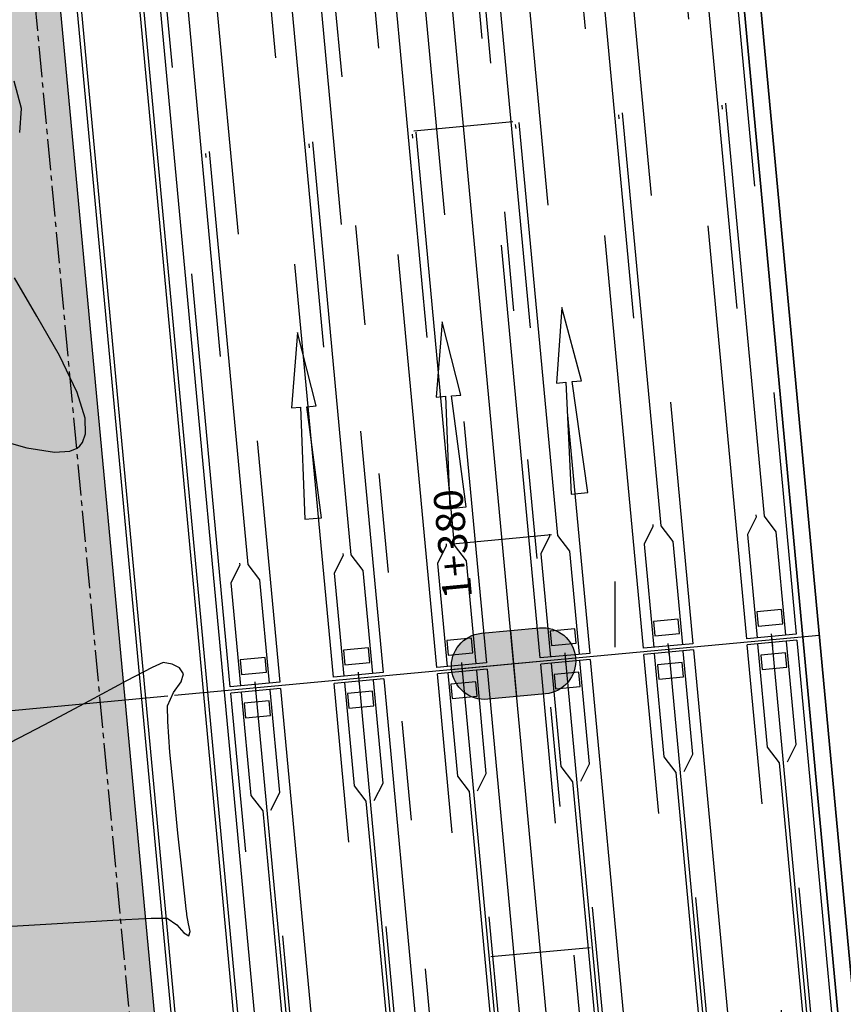
# Model space of a CAD drawing. Units: metres. Extents: x 258681 to 275242, y 8664333 to 8668537.
# Drawn here: x 259790 to 259810, y 8666174 to 8666198 of the extents above; entities that cross this region are included whole.
import ezdxf

# ---------------------------------------------------------------- set-up
doc = ezdxf.new("R2010")
doc.units = ezdxf.units.M
for name, pattern in [('ACAD_ISO03W100', [30, 12, -18]), ('CENTER2', [1.125, 0.75, -0.125, 0.125, -0.125]), ('DASHDOT', [25.4, 12.7, -6.35, 0, -6.35]), ('DASHED', [0.75, 0.5, -0.25])]:
    doc.linetypes.add(name, pattern=pattern)
for name, color, linetype in [('0 NW Mr', 7, 'Continuous'), ('0 VIAD SANTA ROSA', 7, 'Continuous'), ('05_PERF', 7, 'Continuous'), ('BARANDA SOLIDAS', 22, 'Continuous'), ('Muros Medio Jersey', 2, 'Continuous'), ('PILAR', 3, 'Continuous'), ('Señalizacion', 252, 'Continuous')]:
    doc.layers.add(name, color=color, linetype=linetype)
for name, color, linetype, true_color in [('02_TIN Mn', 7, 'Continuous', 0x757500), ('BARANDA SOMBRA', 7, 'Continuous', 0x8c8c8c), ('PISTA', 7, 'Continuous', 0x85d4e0)]:
    doc.layers.add(name, color=color, linetype=linetype, true_color=true_color)
doc.styles.add('DATOS-02', font='romand.shx')
pattern_1 = [(0, (249802.1887917704, 8666182.561567618), (0, 6.985), [5.08, -1.905]), (90, (249802.1887917704, 8666182.561567618), (-6.985, 4.277078946022131e-16), [5.08, -1.905])]

# ---------------------------------------------------------------- blocks, each defined once
blk = doc.blocks.new('HACHT VIADUCTO 01')
at = {"layer": 'PISTA'}
h = blk.add_hatch(color=256, dxfattribs=at)
h.dxf.hatch_style = 1
edge = h.paths.add_edge_path()
edge.add_arc((-159.9432603289897, -221.8782582897693), 192.6987280768631, 353.3970668666585, 355.6227511914367)
edge.add_arc((-189.5238680546172, -219.6139697134495), 222.3658707800308, 355.6227511903095, 357.6942257423888)
edge.add_arc((-207.883783882804, -218.8747060205787), 240.7406638407351, 357.6942257430082, 359.443002009791)
edge.add_arc((-256.9663204319368, -218.3975376226008), 289.8255197921649, 359.4430020103361, 361.036479523338)
edge.add_arc((-289.0865961161035, -218.9786561653018), 321.9510518311917, 1.036479522758194, 2.308331327427266)
edge.add_arc((-385.4213211711904, -222.8618890400976), 418.36401127649, 2.308331327801204, 3.423803674937264)
edge.add_arc((-453.8084079823166, -226.9533432126045), 486.8733802690409, 3.423803675291226, 4.218739333917627)
edge.add_arc((-723.0054569227214, -246.8104600999504), 756.8018082815274, 4.218739333212747, 4.856198150918653)
edge.add_arc((-871.8693724663462, -259.4579661861062), 906.2020250189202, 4.856198150980998, 5.174226199949547)
edge.add_arc((-3558.490736510081, -502.7411607690156), 3603.815983038622, 5.174226200485632, 5.333662805061156)
edge.add_line((29.72164639469702, -167.7463327888399), (20.85970236358116, -72.8238603938371))
edge.add_line((20.85970236358116, -72.8238603938371), (6.798822040727828, -72.8238603938371))
edge.add_line((6.798822040727828, -72.8238603938371), (15.78225982710137, -169.0476790629327))
edge.add_arc((-13876.06457236037, -1465.987911758944), 13952.25653348384, 5.32307752730469, 5.3336629907677775, ccw=False)
edge.add_arc((-3451.714454460394, -494.7151901330799), 3482.755777462299, 5.301896103884189, 5.323077523084407, ccw=False)
edge.add_arc((-2872.256957463425, -440.9412022829056), 2900.808500988473, 5.25955052389952, 5.301896105971423, ccw=False)
edge.add_arc((-1829.85355259123, -344.9825592767447), 1853.997668193583, 5.206595754143393, 5.259550529828175, ccw=False)
edge.add_arc((-1565.062974244443, -320.8539939094335), 1588.110026420013, 5.132489955211611, 5.206595749507414, ccw=False)
edge.add_arc((-1192.707821350312, -287.4093427043408), 1214.255904360296, 5.047761789275398, 5.132489952993581, ccw=False)
edge.add_arc((-1068.564799849439, -276.4439503028989), 1089.629544316025, 4.941896123976392, 5.047761792140875, ccw=False)
edge.add_arc((-878.9482452063821, -260.0483969897032), 899.3054734181221, 4.8253943876569, 4.9418961250136135, ccw=False)
edge.add_arc((-807.9319782548409, -254.0532957576215), 828.0366063686507, 4.6877684832737145, 4.825394385569382, ccw=False)
edge.add_arc((-693.2862244553689, -244.6523386221379), 713.0060588635947, 4.545248424476199, 4.687768482097795, ccw=False)
edge.add_line((17.47747387955314, -188.149196183309), (17.73845485641505, -198.9758492503315))
edge.add_line((17.73845485641505, -198.9758492503315), (17.72854507577722, -209.8606373649091))
edge.add_arc((-291.3717684232106, -219.0740495882928), 309.2375959840113, 1.077839790050973, 1.7073207556106809, ccw=False)
edge.add_arc((-261.1282788769167, -218.5050463825464), 278.9887542775093, 0.4231472021746754, 1.0778397901552808, ccw=False)
edge.add_arc((-248.130475634709, -218.409051803872), 265.9905965587111, -0.29487804054417666, 0.42314720164569053, ccw=False)
edge.add_arc((-225.2730603177915, -218.526690652594), 243.1328785214991, 358.9544437554061, 359.70512196022753, ccw=False)
edge.add_arc((-215.255205179652, -218.7095207609236), 233.1133551587089, 358.1405224545265, 358.9544437544169, ccw=False)
edge.add_arc((-197.3860572039557, -219.2896498795599), 215.2347925998234, 357.29385838997945, 358.14052245477654, ccw=False)
edge.add_arc((-189.4372759340331, -219.6653588302433), 207.2771371101484, 356.3840415866451, 357.2938583905634, ccw=False)
edge.add_arc((-175.1003605636943, -220.5713701806962), 192.9116228867314, 355.4413912033471, 356.38404158604925, ccw=False)
edge.add_arc((-168.6489146305248, -221.0857506860048), 186.4397033930485, 354.43567898817923, 355.4413912020934, ccw=False)
edge.add_arc((-156.9097620341927, -222.2294046767056), 174.6449737170341, 353.3970952212746, 354.43567898845373, ccw=False)
edge.add_arc((-154.2823326447979, -222.5335436221212), 172.0000000509409, 335.97505802413156, 353.3970952224225, ccw=False)
edge.add_arc((-156.6981585243484, -221.4566882830113), 174.6449635862299, 334.93636644660194, 335.975058027201, ccw=False)
edge.add_arc((-167.3822191699292, -216.4601754173636), 186.4396358027532, 333.9306588557051, 334.9363664335863, ccw=False)
edge.add_arc((-173.1956698001886, -213.6160517577082), 192.9115171074335, 332.9880119707061, 333.9306588790506, ccw=False)
edge.add_arc((-185.9939995128079, -207.0916036386043), 207.2769501566592, 332.07819817336866, 332.9880119566388, ccw=False)
edge.add_arc((-193.025258319889, -203.3653174564242), 215.2345760038548, 331.2315357843859, 332.07819816196854, ccw=False)
edge.add_arc((-208.696992631827, -194.7609380185604), 233.1130155849496, 330.4176179634719, 331.2315357977035, ccw=False)
edge.add_arc((-217.410352976789, -189.8146037273109), 243.1324402900927, 329.6669414021243, 330.4176179633656, ccw=False)
edge.add_arc((-237.1387973529927, -178.2709566671401), 265.9899840110365, 328.9489180595139, 329.6669414084856, ccw=False)
edge.add_arc((-248.2743317004933, -171.566533094272), 278.9880385058004, 328.2942257973518, 328.94891804006807, ccw=False)
edge.add_arc((-274.0084997376543, -155.6692041456699), 309.2365504074534, 327.66474651771256, 328.2942258155082, ccw=False)
edge.add_line((-12.72436690868926, -321.071278013289), (-18.26121700779186, -330.4426218867302))
edge.add_line((-18.26121700779186, -330.4426218867302), (-24.00154763562023, -339.6259267926216))
edge.add_arc((-606.8185929992469, 71.09806772135198), 713.0006367710356, 324.68428206920976, 324.8268046480097, ccw=False)
edge.add_arc((-700.6808024890197, 137.5948814619333), 828.0308093691459, 324.54665446545476, 324.6842820876703, ccw=False)
edge.add_arc((-758.7352558348211, 178.9334382899106), 899.2992865094615, 324.4301504503489, 324.5466544632942, ccw=False)
edge.add_arc((-913.5448653116473, 289.6430593766272), 1089.621737595853, 324.3242837198169, 324.43015045876257, ccw=False)
edge.add_arc((-1014.781362503476, 362.3238195292652), 1214.246459300803, 324.23955450629717, 324.32428373684, ccw=False)
edge.add_arc((-1318.150294089573, 580.8021821025759), 1588.098707608078, 324.1654469190152, 324.2395544524892, ccw=False)
edge.add_arc((-1533.703772236186, 736.4619480334222), 1853.980757906227, 324.1124923260889, 324.1654469607385, ccw=False)
edge.add_arc((-2381.790870425728, 1350.092864830047), 2900.782853893918, 324.07014537408054, 324.1124923147867, ccw=False)
edge.add_arc((-2853.026914206566, 1691.585221383721), 3482.745428758314, 324.0489638086282, 324.07014536022626, ccw=False)
edge.add_arc((-11328.32240058103, 7838.188651848584), 13952.29018069294, 324.03837804707604, 324.0489638239096, ccw=False)
edge.add_line((-35.19187902013073, -355.1991889197379), (-134.5584370196739, -492.1583480201662))
edge.add_line((-134.5584370196739, -492.1583480201662), (-117.2618989005277, -492.1583480201662))
edge.add_line((-117.2618989005277, -492.1583480201662), (-23.86008625497925, -363.4205314349383))
edge.add_arc((-2940.826925502915, 1752.896161127836), 3603.816294498366, 324.0383780454226, 324.1978150835715)
edge.add_arc((-752.9497987462673, 174.8225768152624), 906.202059792067, 324.197815079222, 324.5158431835212)
edge.add_arc((-631.2967436261824, 88.09903991222382), 756.8017998424215, 324.5158431865042, 325.1533019511861)
edge.add_arc((-409.7708660740464, -66.13337430171669), 486.8733796649471, 325.1533019554361, 325.9482376674231)
edge.add_arc((-353.0086602978117, -104.4946218449622), 418.3640130231635, 325.9482376605559, 327.0637099472319)
edge.add_arc((-272.091608184448, -156.9149411525577), 321.9510512440236, 327.0637099467938, 328.3355617788402)
edge.add_arc((-244.7483759083261, -173.7790299523622), 289.8255186826063, 328.3355617884377, 329.929039334486)
edge.add_arc((-202.2700730802899, -198.3740853909403), 240.7406639596253, 329.9290393252275, 331.6778154531799)
edge.add_arc((-186.0948583343416, -207.0916215740144), 222.3658711939835, 331.6778154531029, 333.7492901562037)
edge.add_arc((-159.487368925038, -220.2133931070566), 192.6987280751499, 333.7492901616172, 335.9750259105869)
edge.add_arc((-154.2823324757919, -222.5335436686873), 186.9999998778688, 335.975025908167, 353.3970668661908)
at = {"layer": 'BARANDA SOLIDAS'}
for points in [[(31.74577443106682, -191.1368057541549, 0.002781445989668075), (31.07966376762488, -182.7432471774518, 0.001387659991595387), (30.63994074458606, -177.7325128931552, 0.0006956743422120791), (29.72164531625458, -167.7463212367147), (-31.4627541496011, 487.6149007324129), (-32.15474908406031, 498.7888814695179)], [(32.14469061922864, -191.107380002737, 0.002781445990191888), (31.47822788966005, -182.7093850951642, 0.001387659991564136), (31.03831077172072, -177.6964390594512, 0.0006956743422420505), (30.11991341863177, -167.7091390006244), (-31.06390521649155, 487.6458615455776), (-31.75548478859127, 498.8131352234632)]]:
    blk.add_lwpolyline(points, format="xyb", dxfattribs=at)
at = {"layer": 'BARANDA SOMBRA'}
for points in [[(33.3388999949384, -185.1805820688605, 0.0006807156376747984), (32.97129874918028, -181.092775426805, 0.0003407340554588918), (32.74522380661801, -178.6350672561675, 0.0001701417580626692), (32.28725674227462, -173.7115677278489), (-30.46586437165388, 498.4525959901512, -0.01558254096207445)], [(33.73734079676797, -185.1452985387295, 0.0006807156376822844), (33.36964200195507, -181.056407129392, 0.0003407340555069989), (33.14351712170173, -178.5981560777873, 0.0001701417580324967), (32.6855248445936, -173.6743854917586), (-30.0675962693349, 498.4897782262415, -0.01558254096167055)], [(48.35211823458667, -248.9070893861353, 0.0003284344611532615), (48.38052761866129, -248.6630686074495, 0.009715085257525596), (49.09686684803455, -241.2095925156027, 0.00903546623827468), (49.5652263185184, -233.1869886815548, 0.007633215094726303), (49.74879766852246, -225.8389659840614, 0.006950378393513977), (49.71504144111532, -217.7815716098994, 0.005551429922588323), (49.50636434569606, -210.6353458147496, 0.004865332141468896), (49.0992164616182, -202.503420419991, 0.003469711994524906), (48.64883825401193, -195.7607386503369, 0.002780309111293915), (47.98292687759385, -187.3699331786484, 0.001388043488261745), (47.54295768434531, -182.3564378898591, 0.0006952908471641733), (46.62490842628176, -172.3730072379112), (11.08200010019937, 208.3358669038862)], [(48.77787435080973, -248.7090639807284, 0.02623425744532935), (50.14877880763379, -225.8428503572941, 0.006950378393853705), (50.1149759934342, -217.7743360120803, 0.005551429923618134), (49.90603964458569, -210.6192319877446, 0.004865332141229078), (49.49850250277086, -202.4795319829136, 0.003469711995017637), (49.04775430835434, -195.7313110847026, 0.002780309111765434), (48.38149099962902, -187.3360710963607, 0.001388043488190993), (47.94132765612449, -182.3203634452075, 0.0006952908472043173), (47.02317652860074, -172.3358250018209), (11.48026819821098, 208.3730491381139)]]:
    blk.add_lwpolyline(points, format="xyb", dxfattribs=at)
blk = doc.blocks.new('MARINA VIA 2')
at = {"true_color": 0x636466}
h = blk.add_hatch(dxfattribs=at)
h.set_pattern_fill('ANGLE', color=251)
h.set_pattern_definition(pattern_1)
h.paths.add_polyline_path([(249803.6887917704, 8666184.36157668), (249803.0887917704, 8666184.36157668, 0.4142135623730951), (249802.1887917701, 8666183.46157668), (249803.6887917704, 8666183.461576682)])
h.paths.add_polyline_path([(249804.2887917704, 8666184.36157668), (249803.6887917704, 8666184.36157668), (249803.6887917704, 8666183.461576682), (249805.1887917707, 8666183.461576682, 0.4142135617669218)])
h.paths.add_polyline_path([(249805.1887917707, 8666183.461576682), (249803.6887917704, 8666183.461576682), (249803.6887917704, 8666182.56157668), (249804.2887917704, 8666182.56157668, 0.4142135629792686)])
h.paths.add_polyline_path([(249803.6887917704, 8666183.461576682), (249802.1887917701, 8666183.46157668, 0.4142135623730951), (249803.0887917704, 8666182.56157668), (249803.6887917704, 8666182.56157668)])
h = blk.add_hatch(color=251, dxfattribs=at)
h.dxf.hatch_style = 1
edge = h.paths.add_edge_path()
edge.add_line((249803.0363000909, 8666181.541449212), (249801.6423617324, 8666181.411311392))
edge.add_arc((249801.5679972634, 8666182.207847597), 0.8000000004114685, 95.33366279427008, 275.3336627921948, ccw=False)
edge.add_line((249801.4936327944, 8666183.004383802), (249802.8875711529, 8666183.134521622))
edge.add_arc((249802.9619356219, 8666182.337985417), 0.8000000004114685, -84.66633720572992, 95.33366279219467, ccw=False)
at = {"layer": 'PILAR'}
h = blk.add_hatch(dxfattribs=at)
h.set_pattern_fill('ANGLE', color=256)
h.set_pattern_definition([(0, (-19255.59805731854, 1476.20186752826), (0, 6.985), [5.08, -1.905]), (90, (-19255.59805731854, 1476.20186752826), (-6.985, 4.277078946022131e-16), [5.08, -1.905])])
h.paths.add_polyline_path([(249804.2887917704, 8666184.36157668), (249803.0887917704, 8666184.36157668, 1), (249803.0887917704, 8666182.56157668), (249804.2887917704, 8666182.56157668, 1)])
h = blk.add_hatch(dxfattribs=at)
h.set_pattern_fill('ANGLE', color=256)
h.set_pattern_definition(pattern_1)
h.paths.add_polyline_path([(249803.6887917704, 8666184.36157668), (249803.0887917704, 8666184.36157668, 0.4142135623730951), (249802.1887917701, 8666183.46157668), (249803.6887917704, 8666183.461576682)])
h.paths.add_polyline_path([(249804.2887917704, 8666184.36157668), (249803.6887917704, 8666184.36157668), (249803.6887917704, 8666183.461576682), (249805.1887917707, 8666183.461576682, 0.4142135617669217)])
h.paths.add_polyline_path([(249805.1887917707, 8666183.461576682), (249803.6887917704, 8666183.461576682), (249803.6887917704, 8666182.56157668), (249804.2887917704, 8666182.56157668, 0.4142135629792686)])
h.paths.add_polyline_path([(249803.6887917704, 8666183.461576682), (249802.1887917701, 8666183.46157668, 0.4142135623730951), (249803.0887917704, 8666182.56157668), (249803.6887917704, 8666182.56157668)])
at = {"layer": '0 NW Mr', "color": 253, "linetype": 'Continuous', "lineweight": -3, "true_color": 0xb0b0b0}
blk.add_line((249806.4975393363, 8666136.936782328), (249743.744416969, 8666809.100982983), dxfattribs=at)
at = {"layer": '0 NW Mr', "color": 253, "true_color": 0xb0b0b0}
for p, q in [((249798.7429706953, 8666139.314190224), (249736.2531291378, 8666808.658325063)), ((249802.2506943898, 8666195.335178882), (249799.8610857751, 8666195.112085473)), ((249803.1802502536, 8666185.37847632), (249800.7906416389, 8666185.15538291)), ((249794.0923833658, 8666181.5099257), (249809.6329263343, 8666182.960787846)), ((249804.1098061175, 8666175.42177376), (249801.7201975028, 8666175.19868035))]:
    blk.add_line(p, q, dxfattribs=at)
at = {"layer": '0 NW Mr', "color": 253, "linetype": 'DASHDOT', "lineweight": -3, "ltscale": 2, "true_color": 0xb0b0b0}
for p, q in [((249803.7435060282, 8666233.672309533), (249808.5028696681, 8666182.693677535)), ((249801.2543303892, 8666233.439920552), (249806.0136940291, 8666182.461288555)), ((249798.7651547502, 8666233.207531571), (249803.5245183901, 8666182.228899574)), ((249796.2759791116, 8666232.97514259), (249801.0353427515, 8666181.996510593)), ((249793.7868034726, 8666232.742753612), (249798.5461671125, 8666181.764121613)), ((249791.2976278336, 8666232.510364631), (249796.0569914735, 8666181.531732632)), ((249805.9950506005, 8666182.660556603), (249810.5674591969, 8666133.675874837)), ((249808.4842300027, 8666182.89290527), (249813.0566385991, 8666133.908223504)), ((249803.5058711984, 8666182.428207934), (249808.0782797947, 8666133.443526167)), ((249801.0166917965, 8666182.195859266), (249805.5891003929, 8666133.2111775)), ((249798.5275123944, 8666181.963510597), (249803.0999209907, 8666132.97882883)), ((249796.0383329921, 8666181.73116193), (249800.6107415885, 8666132.746480163))]:
    blk.add_line(p, q, dxfattribs=at)
at = {"layer": '0 NW Mr', "color": 253, "linetype": 'DASHED', "ltscale": 20, "true_color": 0xb0b0b0}
for p, q in [((249809.0783430176, 8666182.984338194), (249807.8835386706, 8666182.872791901)), ((249806.5891673786, 8666182.751949213), (249805.3943630316, 8666182.640402922)), ((249804.0999917396, 8666182.519560233), (249802.9051873926, 8666182.408013942)), ((249801.610816101, 8666182.287171252), (249800.416011754, 8666182.175624961)), ((249799.121640462, 8666182.054782271), (249797.926836115, 8666181.94323598)), ((249796.632464823, 8666181.82239329), (249795.437660476, 8666181.710847))]:
    blk.add_line(p, q, dxfattribs=at)
at = {"layer": '0 NW Mr', "color": 253, "linetype": 'DASHED', "lineweight": -3, "ltscale": 20, "true_color": 0xb0b0b0}
for p, q in [((249809.092274565, 8666182.834756618), (249807.8974684098, 8666182.723229676)), ((249806.6030951628, 8666182.60240795), (249805.4082890076, 8666182.490881009)), ((249804.1139157605, 8666182.370059282), (249802.9191096054, 8666182.25853234)), ((249801.6247363588, 8666182.137710614), (249800.4299302036, 8666182.026183672)), ((249799.1355569565, 8666181.905361945), (249797.9407508014, 8666181.793835003)), ((249796.6463775544, 8666181.673013277), (249795.4515713992, 8666181.561486335))]:
    blk.add_line(p, q, dxfattribs=at)
at = {"layer": '0 NW Mr', "color": 253, "linetype": 'Continuous', "lineweight": -3, "true_color": 0xb0b0b0}
for points in [[(249814.5528006351, 8666125.810600506, 0.000999327272293727), (249814.1945995654, 8666129.821307251, 0.0005006730629960545), (249813.4570694122, 8666137.808771353), (249751.7782901705, 8666798.5636169), (249751.3674537165, 8666809.696740523)], [(249814.9512851393, 8666125.845386995, 0.0009993272720595701), (249814.5929418341, 8666129.857686324, 0.0005006730629930963), (249813.8553380261, 8666137.84594811), (249752.1776035549, 8666798.589601198), (249751.7672006364, 8666809.710976584)], [(249800.5796634562, 8666124.815180201, 0.0006807155504772741), (249800.2119646717, 8666128.904071638, 0.0003407339894774296), (249799.9858397981, 8666131.362322705, 0.000170141700570838), (249799.5278475434, 8666136.286093222), (249736.7747251753, 8666808.450293886, -0.01558254015420552)]]:
    blk.add_lwpolyline(points, format="xyb", dxfattribs=at)
at = {"layer": '0 NW Mr', "color": 253, "linetype": 'DASHED', "lineweight": -3, "ltscale": 20, "true_color": 0xb0b0b0}
for points in [[(249807.8835386706, 8666182.872791901), (249803.1567471833, 8666233.502624435)], [(249803.4056647625, 8666233.525863228), (249803.6380529088, 8666231.036687547), (249803.9241524389, 8666230.661658317), (249808.1118035293, 8666185.806713462), (249807.9000678944, 8666185.385206433), (249808.132456018, 8666182.896030674)], [(249808.8294252213, 8666182.961099379), (249808.5970370916, 8666185.450275144), (249808.3109375554, 8666185.825304039), (249804.123286534, 8666230.680248877), (249804.3350221119, 8666231.101756256), (249804.1034525996, 8666233.582163267)], [(249804.3515515318, 8666233.61417073), (249809.0783433699, 8666182.984338226)], [(249805.3943630316, 8666182.640402922), (249800.6675715443, 8666233.270235455)], [(249800.9164891235, 8666233.293474248), (249801.1488772698, 8666230.804298567), (249801.4349767999, 8666230.429269338), (249805.6226278903, 8666185.574324481), (249805.4108922554, 8666185.152817452), (249805.643280379, 8666182.663641693)], [(249806.3402495823, 8666182.7287104), (249806.1078614526, 8666185.217886163), (249805.8217619164, 8666185.592915058), (249801.634110895, 8666230.447859896), (249801.8458464729, 8666230.869367275), (249801.6142769606, 8666233.349774286)], [(249801.8623758928, 8666233.38178175), (249806.5891677309, 8666182.751949245)], [(249802.9051873926, 8666182.408013942), (249798.1783959053, 8666233.037846474)], [(249798.4273134845, 8666233.061085269), (249798.6597016308, 8666230.571909586), (249798.9458011609, 8666230.196880357), (249803.1334522513, 8666185.3419355), (249802.9217166164, 8666184.920428472), (249803.15410474, 8666182.431252712)], [(249803.8510739433, 8666182.49632142), (249803.6186858136, 8666184.985497182), (249803.3325862774, 8666185.36052608), (249799.144935256, 8666230.215470916), (249799.3566708339, 8666230.636978295), (249799.1251013216, 8666233.117385305)], [(249799.3732002538, 8666233.149392769), (249804.0999920919, 8666182.519560264)], [(249800.416011754, 8666182.175624961), (249795.6892202666, 8666232.805457493)], [(249795.938137846, 8666232.828696288), (249796.1705259922, 8666230.339520605), (249796.4566255222, 8666229.964491377), (249800.6442766127, 8666185.109546522), (249800.4325409778, 8666184.688039493), (249800.6649291014, 8666182.198863734)], [(249801.3618983047, 8666182.263932439), (249801.129510175, 8666184.753108202), (249800.8434106387, 8666185.128137099), (249796.6557596173, 8666229.983081935), (249796.8674951952, 8666230.404589314), (249796.635925683, 8666232.884996325)], [(249796.8840246152, 8666232.917003788), (249801.6108164534, 8666182.287171286)], [(249797.926836115, 8666181.94323598), (249793.2000446277, 8666232.573068513)], [(249793.448962207, 8666232.596307307), (249793.6813503532, 8666230.107131626), (249793.9674498832, 8666229.732102396), (249798.1551009737, 8666184.877157541), (249797.9433653388, 8666184.455650512), (249798.1757534624, 8666181.966474753)], [(249798.8727226657, 8666182.031543458), (249798.640334536, 8666184.520719223), (249798.3542349997, 8666184.895748118), (249794.1665839783, 8666229.750692954), (249794.3783195562, 8666230.172200333), (249794.146750044, 8666232.652607344)], [(249794.3948489762, 8666232.68461481), (249799.1216408144, 8666182.054782305)], [(249795.437660476, 8666181.710847), (249790.7108689887, 8666232.340679534)], [(249790.959786568, 8666232.363918327), (249791.1921747142, 8666229.874742646), (249791.4782742442, 8666229.499713415), (249795.6659253347, 8666184.64476856), (249795.4541896998, 8666184.223261531), (249795.6865778234, 8666181.734085772)], [(249796.3835470267, 8666181.799154477), (249796.151158897, 8666184.288330242), (249795.8650593607, 8666184.663359137), (249791.6774083393, 8666229.518303974), (249791.8891439172, 8666229.939811353), (249791.657574405, 8666232.420218363)], [(249791.9056733372, 8666232.452225829), (249796.6324651754, 8666181.822393324)], [(249812.4373105024, 8666134.087347902), (249807.8974684099, 8666182.723229676)], [(249808.1463863654, 8666182.746464439), (249808.3787341997, 8666180.257284993), (249808.6648276561, 8666179.88225113), (249812.6656228757, 8666137.021265766), (249812.4538804145, 8666136.599762166), (249812.6862282261, 8666134.110582642)], [(249813.3831984831, 8666134.175640061), (249813.1508506654, 8666136.664819589), (249812.8647572028, 8666137.039853116), (249808.8639620523, 8666179.900838464), (249809.0757044564, 8666180.322342414), (249808.8441751142, 8666182.802753175)], [(249809.0922745647, 8666182.834756622), (249813.6321170081, 8666134.198874876)], [(249809.9481311002, 8666133.854999233), (249805.4082890076, 8666182.490881007)], [(249805.6572069632, 8666182.514115771), (249805.8895547975, 8666180.024936326), (249806.1756482539, 8666179.649902463), (249810.1764434734, 8666136.788917096), (249809.9647010124, 8666136.367413497), (249810.1970488239, 8666133.878233975)], [(249810.8940190809, 8666133.943291392), (249810.6616712633, 8666136.43247092), (249810.3755778006, 8666136.807504449), (249806.3747826501, 8666179.668489797), (249806.5865250542, 8666180.089993747), (249806.3549957119, 8666182.570404507)], [(249806.6030951625, 8666182.602407953), (249811.1429376059, 8666133.966526208)], [(249807.458951698, 8666133.622650566), (249802.9191096055, 8666182.25853234)], [(249803.168027561, 8666182.281767102), (249803.4003753953, 8666179.792587657), (249803.6864688517, 8666179.417553794), (249807.6872640713, 8666136.556568429), (249807.4755216101, 8666136.13506483), (249807.7078694217, 8666133.645885305)], [(249808.4048396787, 8666133.710942725), (249808.172491861, 8666136.200122252), (249807.8863983984, 8666136.57515578), (249803.8856032479, 8666179.436141128), (249804.0973456521, 8666179.857645078), (249803.8658163098, 8666182.338055838)], [(249804.1139157603, 8666182.370059285), (249808.6537582037, 8666133.73417754)], [(249804.9697722961, 8666133.390301896), (249800.4299302036, 8666182.02618367)], [(249800.6788481592, 8666182.049418435), (249800.9111959935, 8666179.56023899), (249801.1972894499, 8666179.185205126), (249805.1980846695, 8666136.32421976), (249804.9863422083, 8666135.90271616), (249805.2186900199, 8666133.413536638)], [(249805.9156602769, 8666133.478594055), (249805.6833124593, 8666135.967773583), (249805.3972189966, 8666136.342807112), (249801.3964238461, 8666179.20379246), (249801.6081662502, 8666179.62529641), (249801.3766369079, 8666182.10570717)], [(249801.6247363585, 8666182.137710616), (249806.1645788018, 8666133.501828872)], [(249802.480592894, 8666133.157953229), (249797.9407508015, 8666181.793835003)], [(249798.189668757, 8666181.817069765), (249798.4220165913, 8666179.32789032), (249798.7081100477, 8666178.952856457), (249802.7089052673, 8666136.091871092), (249802.4971628061, 8666135.670367492), (249802.7295106177, 8666133.181187969)], [(249803.4264808747, 8666133.246245388), (249803.194133057, 8666135.735424915), (249802.9080395944, 8666136.110458443), (249798.9072444439, 8666178.971443791), (249799.118986848, 8666179.39294774), (249798.8874575058, 8666181.873358501)], [(249799.1355569563, 8666181.905361949), (249803.6753993997, 8666133.269480202)], [(249799.9914134918, 8666132.92560456), (249795.4515713992, 8666181.561486334)], [(249795.7004893548, 8666181.584721098), (249795.9328371891, 8666179.095541652), (249796.2189306455, 8666178.72050779), (249800.2197258651, 8666135.859522423), (249800.007983404, 8666135.438018823), (249800.2403312156, 8666132.948839301)], [(249800.9373014725, 8666133.013896719), (249800.7049536549, 8666135.503076246), (249800.4188601922, 8666135.878109775), (249796.4180650417, 8666178.739095123), (249796.6298074458, 8666179.160599073), (249796.3982781036, 8666181.641009834)], [(249796.646377554, 8666181.67301328), (249801.1862199975, 8666133.037131535)]]:
    blk.add_lwpolyline(points, dxfattribs=at)
at = {"layer": '0 NW Mr', "color": 253, "lineweight": -3, "true_color": 0xb0b0b0}
for points in [[(249808.7215445891, 8666183.578745838), (249808.1241424343, 8666183.522972483), (249808.1566768897, 8666183.174487893), (249808.7540790446, 8666183.23026125)], [(249806.2323689501, 8666183.346356858), (249805.6349667953, 8666183.290583503), (249805.6675012507, 8666182.942098914), (249806.2649034056, 8666182.997872269)], [(249803.7431933112, 8666183.113967877), (249803.1457911563, 8666183.058194522), (249803.1783256117, 8666182.709709933), (249803.7757277666, 8666182.765483288)], [(249801.2540176725, 8666182.881578896), (249800.6566155177, 8666182.825805541), (249800.6891499731, 8666182.477320952), (249801.2865521279, 8666182.533094307)], [(249798.7648420335, 8666182.649189916), (249798.1674398787, 8666182.59341656), (249798.1999743341, 8666182.244931972), (249798.7973764889, 8666182.300705327)], [(249808.819131211, 8666182.533065412), (249808.2217281531, 8666182.477301732), (249808.2542569666, 8666182.128816616), (249808.8516600246, 8666182.184580296)], [(249796.2756663945, 8666182.416800937), (249795.6782642397, 8666182.36102758), (249795.7107986951, 8666182.012542991), (249796.3082008499, 8666182.068316346)], [(249806.3299518088, 8666182.300716745), (249805.7325487508, 8666182.244953064), (249805.7650775644, 8666181.896467948), (249806.3624806224, 8666181.952231629)], [(249803.8407724067, 8666182.068368075), (249803.2433693486, 8666182.012604395), (249803.2758981622, 8666181.664119279), (249803.8733012202, 8666181.71988296)], [(249801.3515930048, 8666181.836019408), (249800.7541899468, 8666181.780255727), (249800.7867187604, 8666181.431770612), (249801.3841218184, 8666181.487534292)], [(249798.8624136026, 8666181.603670739), (249798.2650105447, 8666181.547907058), (249798.2975393581, 8666181.199421942), (249798.8949424162, 8666181.255185623)], [(249796.3732342005, 8666181.371322071), (249795.7758311424, 8666181.31555839), (249795.808359956, 8666180.967073275), (249796.405763014, 8666181.022836955)]]:
    blk.add_lwpolyline(points, close=True, dxfattribs=at)
at = {"layer": 'PILAR', "color": 1}
for p, q in [((249802.1906019741, 8666183.069452712), (249802.3393309112, 8666181.476380302)), ((249800.7714610581, 8666182.133483127), (249803.7584718263, 8666182.412349887))]:
    blk.add_line(p, q, dxfattribs=at)
at = {"layer": 'PILAR', "color": 251, "true_color": 0x636466}
blk.add_lwpolyline([(249803.0363000909, 8666181.541449212), (249801.6423617324, 8666181.411311392, -0.9999999999999999), (249801.4936327944, 8666183.004383802), (249802.8875711529, 8666183.134521622, -0.9999999999999999)], format="xyb", close=True, dxfattribs=at)
at = {"layer": '0 NW Mr', "color": 253, "linetype": 'Continuous', "lineweight": -3, "true_color": 0xb0b0b0, "insert": (249801.3611606957, 8666185.208646463), "char_height": 0.7000000000000001, "attachment_point": 8, "rotation": 95.33366280439542, "style": 'DATOS-02'}
blk.add_mtext('1+380', dxfattribs=at)
blk = doc.blocks.new('TIN 023')
at = {"layer": '02_TIN Mn', "linetype": 'Continuous', "lineweight": -3, "elevation": 28.5}
for points in [[(259789.4740394134, 8666187.771820543), (259790.5324375639, 8666187.470835252), (259791.2029570976, 8666187.367555255), (259791.5742257857, 8666187.392579567), (259791.7487622315, 8666187.466018485), (259791.8120777778, 8666187.521355556), (259791.8736920448, 8666187.60675994), (259791.9452113122, 8666187.811214305), (259791.9372087432, 8666188.19213207), (259791.750523325, 8666188.810938925), (259791.318234959, 8666189.703439485), (259790.7737357976, 8666190.651326204), (259790.2336233144, 8666191.572284272)], [(259790.3617626654, 8666195.075042974), (259790.4026973684, 8666195.658736842), (259790.2261156786, 8666196.318525283)], [(259789.6208221634, 8666175.907947244), (259791.2631446359, 8666176.009394713), (259792.6070254468, 8666176.086803244), (259793.5311467726, 8666176.13085453), (259793.9141907895, 8666176.132230263), (259794.1473245884, 8666175.975177675), (259794.320187775, 8666175.78106272), (259794.4357, 8666175.7117), (259794.4674625383, 8666175.813750919), (259794.4305645035, 8666175.996833358), (259794.3901573034, 8666176.217196628), (259794.3901573034, 8666176.217196628), (259794.3872261155, 8666176.246597309), (259794.3747409589, 8666176.362892544), (259794.341706055, 8666176.663599355), (259794.2772521953, 8666177.251316445), (259794.1773860903, 8666178.181312026), (259794.0735752113, 8666179.19247885), (259793.9845677536, 8666180.139227515), (259793.9291119121, 8666180.875968615), (259793.9259558824, 8666181.257112745), (259794.0683152126, 8666181.578941725), (259794.2510396539, 8666181.830979064), (259794.3123018018, 8666182.026761262), (259794.2104512197, 8666182.171552675), (259794.0345787379, 8666182.262018556), (259793.8189688519, 8666182.298796736), (259793.552563734, 8666182.18064886), (259792.9363477267, 8666181.855003804), (259792.0431744697, 8666181.374191692), (259790.9458976028, 8666180.790542644), (259789.7173707653, 8666180.156386776)]]:
    blk.add_lwpolyline(points, dxfattribs=at)

msp = doc.modelspace()

# ---------------------------------------------------------------- linework, layer by layer
for points in [[(259356.3615311367, 8665412.800507963), (259745.2015106363, 8665948.747386765, 0.0006944441526341049), (259751.0615488255, 8665956.848055393, 0.001388890252346152), (259753.9729666527, 8665960.908192893, 0.002777781239794821), (259758.7679954146, 8665967.71418861, 0.003472239703724731), (259762.5336827633, 8665973.203625726, 0.004861139511899506), (259766.9409690253, 8665979.863641957, 0.00555562291628699), (259770.6731652675, 8665985.76715094, 0.006944536348081612), (259774.6943213575, 8665992.494359393, 0.007639057159939976), (259778.1682092244, 8665998.710776787, 0.009027990489417534), (259781.7221958934, 8666005.600133752, 0.00972256111714712), (259784.7785775549, 8666012.113238866, 0.07616477309031036), (259799.1223876599, 8666064.495159997, 0.009722561096216421), (259799.8105665509, 8666071.65675317, 0.009027990465329646), (259800.2622453443, 8666079.395619173, 0.00763905717429336), (259800.4400119164, 8666086.51461779, 0.006944536375719618), (259800.4070860443, 8666094.35196081, 0.005555622760099194), (259800.2031651828, 8666101.333301878, 0.004861139339186736), (259799.8037449537, 8666109.309544863, 0.003472239806718855), (259799.3600515875, 8666115.951642195, 0.002777781304403254), (259798.7013523604, 8666124.251039416, 0.001388890220467426), (259798.2645794206, 8666129.228016464, 0.0006944441620305721), (259797.3490323367, 8666139.184052404), (259734.8591907792, 8666808.528187243, -0.01558254015261874)], [(259356.3615311367, 8665412.800507963), (259745.2015106363, 8665948.747386765, 0.0006944441526341049), (259751.0615488255, 8665956.848055393, 0.001388890252346152), (259753.9729666527, 8665960.908192893, 0.002777781239794821), (259758.7679954146, 8665967.71418861, 0.003472239703724731), (259762.5336827633, 8665973.203625726, 0.004861139511899506), (259766.9409690253, 8665979.863641957, 0.00555562291628699), (259770.6731652675, 8665985.76715094, 0.006944536348081612), (259774.6943213575, 8665992.494359393, 0.007639057159939976), (259778.1682092244, 8665998.710776787, 0.009027990489417534), (259781.7221958934, 8666005.600133752, 0.00972256111714712), (259784.7785775549, 8666012.113238866, 0.07616477309031036), (259799.1223876599, 8666064.495159997, 0.009722561096216421), (259799.8105665509, 8666071.65675317, 0.009027990465329646), (259800.2622453443, 8666079.395619173, 0.00763905717429336), (259800.4400119164, 8666086.51461779, 0.006944536375719618), (259800.4070860443, 8666094.35196081, 0.005555622760099194), (259800.2031651828, 8666101.333301878, 0.004861139339186736), (259799.8037449537, 8666109.309544863, 0.003472239806718855), (259799.3600515875, 8666115.951642195, 0.002777781304403254), (259798.7013523604, 8666124.251039416, 0.001388890220467426), (259798.2645794206, 8666129.228016464, 0.0006944441620305721), (259797.3490323367, 8666139.184052404), (259734.8591907792, 8666808.528187243, -0.01558254015261874)], [(259357.4947058719, 8665411.978367452), (259746.3346853714, 8665947.925246254, 0.0006944441526988087), (259752.1970029081, 8665956.029065756, 0.001388890252016998), (259755.1129531334, 8665960.095523942, 0.002777781239307775), (259759.9169409839, 8665966.914236061, 0.003472239704080939), (259763.6936276241, 8665972.419707414, 0.004861139512941268), (259768.1159364788, 8665979.10242485, 0.005555622916946786), (259771.8647571903, 8665985.032230068, 0.006944536348423379), (259775.9058653787, 8665991.792817459, 0.007639057160659476), (259779.4006204359, 8665998.04657606, 0.0090279904894485), (259782.9777833857, 8666004.980859945, 0.009722561116071464), (259786.0572926004, 8666011.543249538, 0.07616477309002041), (259800.5131012227, 8666064.334176188, 0.009722561096907072), (259801.2064875438, 8666071.549960934, 0.009027990464997873), (259801.6611118279, 8666079.33929368, 0.007639057172598905), (259801.8399462206, 8666086.50105519, 0.006944536374832181), (259801.8068569775, 8666094.377285397, 0.005555622759283703), (259801.6020277832, 8666101.389723727, 0.004861139340057832), (259801.2012460979, 8666109.393154385, 0.003472239806420064), (259800.7562567365, 8666116.054652786, 0.002777781304300475), (259800.0963267879, 8666124.369556699, 0.001388890220833963), (259799.6588738946, 8666129.35428174, 0.0006944441618702908), (259798.7429706953, 8666139.314190224), (259736.2531291378, 8666808.658325063, -0.01558254015241311)]]:
    msp.add_lwpolyline(points, format="xyb")
at = {"layer": '0 VIAD SANTA ROSA'}
for p, q in [((259797.3490323367, 8666139.184052404), (259734.8591907792, 8666808.528187243)), ((259778.5680143471, 8666180.060573552), (259793.9314027136, 8666181.494896576))]:
    msp.add_line(p, q, dxfattribs=at)
at = {"layer": '0 VIAD SANTA ROSA', "color": 0, "linetype": 'CENTER2', "lineweight": -3, "flags": 128}
msp.add_lwpolyline([(258820.9225248273, 8664411.069505509), (259290.8215765723, 8665262.215496944, 0.05052391379273913), (259321.7744576869, 8665334.722377047), (259324.5172029433, 8665342.393858813), (259327.1021771071, 8665350.129069136), (259327.133585027, 8665350.226097759), (259328.1923770885, 8665353.38671277), (259329.3026030535, 8665356.526467718, -0.07523543093446844), (259355.078287531, 8665410.673746653), (259356.8152668095, 8665413.515148738), (259358.6008671632, 8665416.329781814), (259367.3755781977, 8665429.854575573), (259742.4966000877, 8665946.892306913), (259743.9180229396, 8665948.851783946), (259745.3402243693, 8665950.814123968), (259746.7623499395, 8665952.77994477), (259748.1835406829, 8665954.749864047), (259749.6029322977, 8665956.724498255), (259751.0196543452, 8665958.704461487), (259752.432829454, 8665960.690364309), (259753.8415725293, 8665962.682812605), (259755.2449899761, 8665964.68240639), (259756.6421789321, 8665966.689738607), (259758.032226518, 8665968.705393907), (259759.4142091057, 8665970.729947409), (259760.7871916079, 8665972.763963435), (259762.1502267916, 8665974.80799421), (259763.5023546184, 8665976.86257856), (259764.8426016157, 8665978.92824055), (259766.1699802799, 8665981.00548814), (259767.4834885174, 8665983.094811747), (259768.7821091239, 8665985.196682848), (259770.0648093078, 8665987.311552487), (259771.3305402595, 8665989.439849803), (259772.5782367711, 8665991.581980485), (259773.8068169095, 8665993.73832522), (259775.0151817477, 8665995.909238094), (259776.2022151565, 8665998.095044965), (259777.3667836622, 8666000.296041802), (259778.5077363726, 8666002.512492988), (259779.6239049781, 8666004.7446296), (259780.7141038281, 8666006.992647639), (259781.7771300909, 8666009.256706255), (259782.811763999, 8666011.536925917, 0.07616477309083475), (259797.7235671162, 8666065.993089158), (259797.9949551755, 8666068.482309429), (259798.2336783674, 8666070.972088031), (259798.4408476698, 8666073.461907206), (259798.6175791913, 8666075.9512911), (259798.7649930333, 8666078.439804332), (259798.8842122421, 8666080.92705053), (259798.9763618466, 8666083.412670866), (259799.0425679779, 8666085.896342551), (259799.0839570703, 8666088.37777736), (259799.1016551363, 8666090.856720123), (259799.0967871173, 8666093.332947215), (259799.0704763018, 8666095.806265047), (259799.0238438112, 8666098.276508559), (259798.9580081489, 8666100.74353971), (259798.874084808, 8666103.207245968), (259798.773185937, 8666105.667538816), (259798.6564200568, 8666108.124352247), (259798.524891829, 8666110.577641277), (259798.3797018694, 8666113.027380446), (259798.221946605, 8666115.473562378), (259798.0527181714, 8666117.916196266), (259797.8731043451, 8666120.355306447), (259797.6841885106, 8666122.790930936), (259797.4870496572, 8666125.223119978), (259797.2827624016, 8666127.651934631), (259797.0723970358, 8666130.077445334), (259796.8570195938, 8666132.49973049), (259796.6376919372, 8666134.918875063), (259796.4154718543, 8666137.334969183), (259796.1914131707, 8666139.74810676), (259795.9665658674, 8666142.158384103), (259734.7812951553, 8666797.528938208), (259734.0886771773, 8666808.71297953), (259733.9475221622, 8666811.082812829), (259733.8158736782, 8666813.452892924, -0.01158179693219349), (259732.1156307922, 8666840.873200113), (259731.9534748601, 8666843.241388539), (259731.8007831258, 8666845.610506482), (259731.1064366579, 8666856.794440627), (259720.9006163552, 8667188.4260493, 0.0320793987912549), (259713.5348076323, 8667265.808069857), (259676.8850275512, 8667494.307888005), (259675.4568790917, 8667505.421973301), (259675.1598572583, 8667507.77735281), (259674.8723050265, 8667510.133605063, -0.0230056784463993), (259669.1531839921, 8667564.382774517), (259668.9444443655, 8667566.747266183), (259668.7451487402, 8667569.112867963), (259667.806263411, 8667580.57941578), (259641.7592223744, 8668090.54248116)], format="xyb", dxfattribs=at)
at = {"layer": '0 VIAD SANTA ROSA', "color": 4}
for points in [[(259798.5880971357, 8666118.823672941, 0.002781445989668075), (259797.9219864722, 8666127.217231518, 0.001387659991595387), (259797.4822634492, 8666132.227965802, 0.0006956743422120791), (259796.5639680208, 8666142.214157458), (259735.379568555, 8666797.575379428), (259734.6875736205, 8666808.749360165)], [(259798.9870133238, 8666118.853098692, 0.002781445990191888), (259798.3205505942, 8666127.2510936, 0.001387659991564136), (259797.8806334763, 8666132.264039636, 0.0006956743422420505), (259796.9622361232, 8666142.251339694), (259735.7784174881, 8666797.60634024), (259735.086837916, 8666808.773613919)]]:
    msp.add_lwpolyline(points, format="xyb", dxfattribs=at)
at = {"layer": 'Muros Medio Jersey', "ltscale": 1.5}
msp.add_lwpolyline([(259798.5880971357, 8666118.823672941, 0.002781445989668075), (259797.9219864722, 8666127.217231518, 0.001387659991595387), (259797.4822634492, 8666132.227965802, 0.0006956743422120791), (259796.5639680208, 8666142.214157458), (259735.379568555, 8666797.575379428), (259734.6875736205, 8666808.749360165)], format="xyb", dxfattribs=at)
at = {"layer": 'Señalizacion', "linetype": 'ACAD_ISO03W100', "ltscale": 0.2}
for points in [[(259808.3492591365, 8666125.503208984, 0.0006807156378369321), (259807.9796581347, 8666129.613253353, 0.0003407340551655561), (259807.7525594707, 8666132.082090609, 0.0001701417580186717), (259807.2940755447, 8666137.011146802), (259744.5409544307, 8666809.17531052, -0.0155825409622199)], [(259804.7632919202, 8666125.185657216, 0.0006807156377658209), (259804.3945688602, 8666129.285938682, 0.000340734055243851), (259804.1679196348, 8666131.749889998, 0.0001701417580347605), (259803.7096626237, 8666136.67650668), (259740.9565415097, 8666808.840670398, -0.0155825409620201)]]:
    msp.add_lwpolyline(points, format="xyb", dxfattribs=at)
at = {"layer": 'Señalizacion'}
for points in [[(259803.4304437529, 8666190.857116409), (259803.301285026, 8666189.036864225), (259803.5252851363, 8666189.058052737), (259803.655102746, 8666186.35828008), (259804.053325158, 8666186.395948542), (259803.674618536, 8666189.072178405), (259803.8986186379, 8666189.093366915)], [(259800.5437709502, 8666190.516405497), (259800.3977736234, 8666188.69742645), (259800.6219602143, 8666188.716541216), (259800.7267892863, 8666186.015682856), (259801.1253432221, 8666186.049664663), (259800.7714179353, 8666188.729284389), (259800.9956045197, 8666188.748399153)], [(259797.0550231403, 8666190.254095642), (259796.9090258135, 8666188.435116595), (259797.1332124043, 8666188.45423136), (259797.2380414763, 8666185.753373), (259797.6365954122, 8666185.787354808), (259797.2826701254, 8666188.466974534), (259797.5068567097, 8666188.486089299)]]:
    msp.add_lwpolyline(points, close=True, dxfattribs=at)

# ---------------------------------------------------------------- block references
at = {"layer": '0 NW Mr', "color": 4}
msp.add_blockref('MARINA VIA 2', (10000, 0), dxfattribs=at)
at = {"layer": '05_PERF'}
msp.add_blockref('TIN 023', (0, 0), dxfattribs=at)
at = {"layer": 'BARANDA SOMBRA'}
msp.add_blockref('HACHT VIADUCTO 01', (259766.8423227046, 8666309.960478695), dxfattribs=at)

doc.saveas('drawing.dxf')
